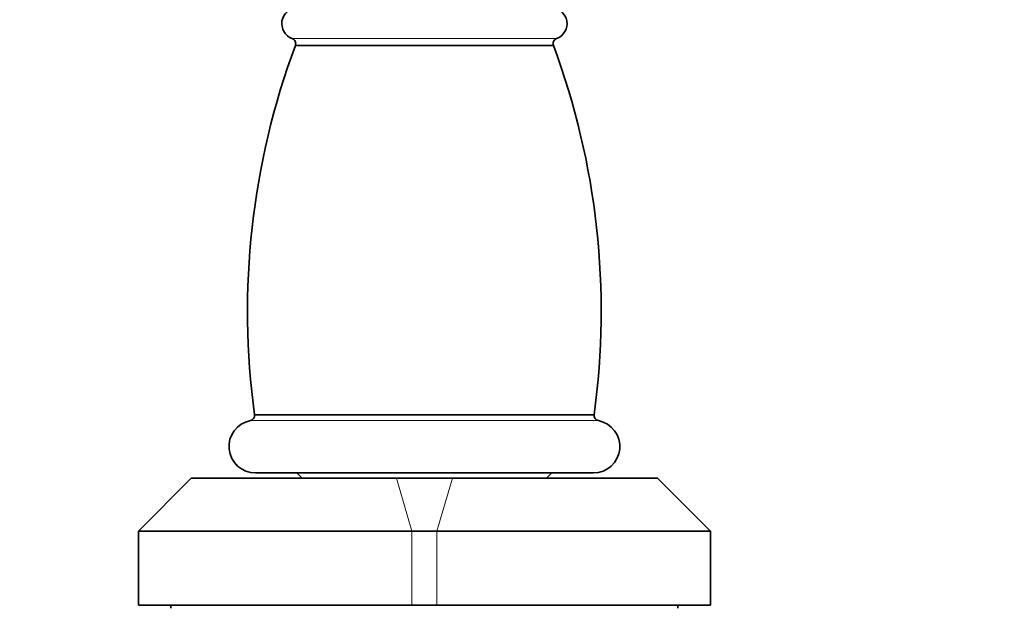
# Model space of a CAD drawing. Units: millimetres. Extents: x 0 to 789, y 0 to 1164.
# Drawn here: x 371 to 465, y 475 to 531 of the extents above; entities that cross this region are included whole.
import ezdxf
from ezdxf import colors
from ezdxf.entities.mleader import LeaderData, LeaderLine
from ezdxf.math import Vec2, Vec3

# ---------------------------------------------------------------- set-up
doc = ezdxf.new("R2010")
doc.units = ezdxf.units.MM
doc.layers.add('DV3_Défaut', color=7, linetype='Continuous')
doc.layers.add('Défaut', color=7, linetype='Continuous')

# ---------------------------------------------------------------- blocks, each defined once
blk = doc.blocks.new('_DOT')
at = {"color": 0}
blk.add_line((0, 0), (-1, 0), dxfattribs=at)
at = {"color": 0, "const_width": 0.333}
blk.add_lwpolyline([(-0.1665, 0, 1), (0.1665, 0, 1)], format="xyb", close=True, dxfattribs=at)
blk = doc.blocks.new('SE2')
at = {"layer": 'DV3_Défaut', "color": 7, "linetype": 'Continuous', "lineweight": 18}
for p, q in [((397.134, 529.327), (422.154, 529.327)), ((393.174, 493.187), (426.114, 493.187)), ((406.992, 487.737), (408.466, 482.737)), ((412.296, 487.737), (410.823, 482.737)), ((408.466, 475.737), (408.466, 482.737)), ((410.823, 482.737), (410.823, 475.737))]:
    blk.add_line(p, q, dxfattribs=at)
at = {"layer": 'DV3_Défaut', "color": 7, "linetype": 'Continuous', "lineweight": 35}
for p, q in [((397.434, 528.677), (421.854, 528.677)), ((393.574, 493.747), (425.714, 493.747)), ((387.573, 487.737), (382.573, 482.737)), ((387.573, 487.737), (406.992, 487.737)), ((393.644, 488.237), (425.644, 488.237)), ((397.578, 488.237), (398.078, 487.737)), ((406.992, 487.737), (412.296, 487.737)), ((412.296, 487.737), (431.715, 487.737)), ((421.21, 487.737), (421.71, 488.237)), ((436.715, 482.737), (431.715, 487.737)), ((408.466, 482.737), (382.573, 482.737)), ((382.573, 482.737), (382.573, 475.737)), ((410.823, 482.737), (408.466, 482.737)), ((436.715, 482.737), (410.823, 482.737)), ((436.715, 475.737), (436.715, 482.737)), ((408.466, 475.737), (382.573, 475.737)), ((385.644, 475.737), (385.644, 475.437)), ((410.823, 475.737), (408.466, 475.737)), ((436.715, 475.737), (410.823, 475.737)), ((433.644, 475.437), (433.644, 475.737))]:
    blk.add_line(p, q, dxfattribs=at)
for centre, radius, start, end in [((397.644, 530.738), 1.5, 90, 250.11885), ((421.644, 530.738), 1.5, 289.88115, 90), ((464.905, 503.543), 72, 159.56855, 187.81948), ((396.963, 528.854), 0.503, 339.43143, 70.11885), ((422.325, 528.854), 0.503, 109.88115, 200.56857), ((354.383, 503.543), 72, 352.18052, 20.43145), ((393.644, 490.735), 2.497, 100.84789, 270), ((393.08, 493.677), 0.499, 280.84789, 8.07676), ((425.644, 490.735), 2.497, 270, 79.15211), ((426.208, 493.677), 0.499, 171.92324, 259.15211)]:
    blk.add_arc(centre, radius, start, end, dxfattribs=at)

msp = doc.modelspace()

# ---------------------------------------------------------------- block references
at = {"layer": 'Défaut'}
msp.add_blockref('SE2', (0, 0), dxfattribs=at)

# ---------------------------------------------------------------- leaders
at = {"layer": 'Défaut', "color": 7, "linetype": 'Continuous', "lineweight": 18}
ml = msp.add_multileader_mtext('Standard', dxfattribs=at)
ml.set_content('{\\pxsm0.9;\\fSolid Edge ISO|b1||i0||c0|p34;\\W1.;30/03/2023\\P}', color=256)
ml.set_leader_properties()
ml.set_arrow_properties(name='DOT')
ml.build(insert=Vec2(0, 0))
ml.multileader.update_dxf_attribs({"leader_type": 0, "dogleg_length": 0, "arrow_head_size": 12})
ctx = ml.context
ctx.base_point, ctx.char_height, ctx.arrow_head_size, ctx.landing_gap_size = Vec3(656.602, 1156.973), 12, 12, 4.2
notes = []
notes.append((ctx, [(0, (0, 0, 0), (0, 0), (1, 0), 1, [])]))
ctx.mtext.insert = Vec3(658.602, 1163.093)
for ctx, leaders in notes:
    for number, flags, end, landing, length, lines in leaders:
        leader = LeaderData()
        leader.index, (leader.has_last_leader_line, leader.has_dogleg_vector, leader.attachment_direction) = number, flags
        leader.last_leader_point, leader.dogleg_vector, leader.dogleg_length = Vec3(end), Vec3(landing), length
        for number, points, colour, breaks in lines:
            line = LeaderLine()
            line.index, line.vertices, line.color, line.breaks = number, Vec3.list(points), colors.encode_raw_color(colour), breaks
            leader.lines.append(line)
        ctx.leaders.append(leader)

doc.saveas('drawing.dxf')
